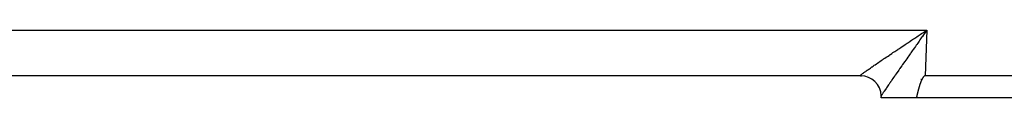
# Model space of a CAD drawing. Extents: x 24 to 1329, y -769 to 283.
# Drawn here: x 849 to 916, y -372 to -367 of the extents above; entities that cross this region are included whole.
import ezdxf

# ---------------------------------------------------------------- set-up
doc = ezdxf.new("R2010")
doc.units = 0
doc.linetypes.add('DASHED', pattern=[11.05, 8.7, -2.35])
doc.layers.get('0').update_dxf_attribs({"linetype": 'CONTINUOUS'})
doc.layers.add('NEVIDI', color=4, linetype='DASHED')

msp = doc.modelspace()

# ---------------------------------------------------------------- linework, layer by layer
at = {"color": 2}
for p, q in [((906.550511, -370), (774.44687, -370)), ((906.579013, -370), (906.582619, -370)), ((906.586881, -370), (906.588171, -370)), ((906.646524, -370.000753), (906.649477, -370.000803)), ((907.094028, -370), (907.096745, -370)), ((910.890164, -370.053751), (910.880531, -370.063574)), ((910.900208, -370.044333), (910.890164, -370.053751)), ((910.910705, -370.035434), (910.900208, -370.044333)), ((910.9217, -370.027175), (910.910705, -370.035434)), ((910.933238, -370.019682), (910.9217, -370.027175)), ((910.945333, -370.013101), (910.933238, -370.019682)), ((910.957935, -370.007634), (910.945333, -370.013101)), ((910.970982, -370.00349), (910.957935, -370.007634)), ((910.984415, -370.000875), (910.970982, -370.00349)), ((910.998172, -370), (910.984415, -370.000875)), ((920.495544, -370), (910.998172, -370)), ((910.583669, -370.725453), (910.579713, -370.738652)), ((910.58766, -370.712264), (910.583669, -370.725453)), ((910.591686, -370.699087), (910.58766, -370.712264)), ((910.595748, -370.685921), (910.591686, -370.699087)), ((910.599846, -370.672767), (910.595748, -370.685921)), ((910.603982, -370.659625), (910.599846, -370.672767)), ((910.608156, -370.646495), (910.603982, -370.659625)), ((910.612368, -370.633378), (910.608156, -370.646495)), ((910.61662, -370.620273), (910.612368, -370.633378)), ((910.620912, -370.607182), (910.61662, -370.620273)), ((910.625245, -370.594104), (910.620912, -370.607182)), ((910.629619, -370.58104), (910.625245, -370.594104)), ((910.634036, -370.56799), (910.629619, -370.58104)), ((910.638496, -370.554955), (910.634036, -370.56799)), ((910.643, -370.541933), (910.638496, -370.554955)), ((910.647548, -370.528927), (910.643, -370.541933)), ((910.652141, -370.515936), (910.647548, -370.528927)), ((910.656781, -370.50296), (910.652141, -370.515936)), ((910.661467, -370.49), (910.656781, -370.50296)), ((910.666201, -370.477056), (910.661467, -370.49)), ((910.670983, -370.464128), (910.666201, -370.477056)), ((910.675814, -370.451217), (910.670983, -370.464128)), ((910.680694, -370.438322), (910.675814, -370.451217)), ((910.685625, -370.425445), (910.680694, -370.438322)), ((910.689773, -370.414727), (910.685625, -370.425445)), ((910.690607, -370.412585), (910.689773, -370.414727)), ((910.695641, -370.399743), (910.690607, -370.412585)), ((910.700728, -370.386919), (910.695641, -370.399743)), ((910.705869, -370.374114), (910.700728, -370.386919)), ((910.711072, -370.361333), (910.705869, -370.374114)), ((910.716342, -370.34858), (910.711072, -370.361333)), ((910.721684, -370.335858), (910.716342, -370.34858)), ((910.727106, -370.323171), (910.721684, -370.335858)), ((910.732612, -370.310524), (910.727106, -370.323171)), ((910.73821, -370.297921), (910.732612, -370.310524)), ((910.743904, -370.285365), (910.73821, -370.297921)), ((910.749702, -370.272861), (910.743904, -370.285365)), ((910.755609, -370.260413), (910.749702, -370.272861)), ((910.761631, -370.248025), (910.755609, -370.260413)), ((910.767774, -370.2357), (910.761631, -370.248025)), ((910.774044, -370.223444), (910.767774, -370.2357)), ((910.780447, -370.211259), (910.774044, -370.223444)), ((910.78699, -370.199151), (910.780447, -370.211259)), ((910.793678, -370.187123), (910.78699, -370.199151)), ((910.800518, -370.175179), (910.793678, -370.187123)), ((910.807518, -370.163326), (910.800518, -370.175179)), ((910.814693, -370.151579), (910.807518, -370.163326)), ((910.82206, -370.139953), (910.814693, -370.151579)), ((910.829636, -370.128465), (910.82206, -370.139953)), ((910.837436, -370.117129), (910.829636, -370.128465)), ((910.845477, -370.105961), (910.837436, -370.117129)), ((910.853778, -370.094983), (910.845477, -370.105961)), ((910.862368, -370.084232), (910.853778, -370.094983)), ((910.871275, -370.073748), (910.862368, -370.084232)), ((910.880531, -370.063574), (910.871275, -370.073748)), ((907.999351, -371.357386), (907.999836, -371.378627)), ((907.999836, -371.378627), (908, -371.4)), ((910.412884, -371.392984), (910.409726, -371.406374)), ((910.41604, -371.37959), (910.412884, -371.392984)), ((910.419195, -371.366195), (910.41604, -371.37959)), ((910.42235, -371.352796), (910.419195, -371.366195)), ((910.425505, -371.339396), (910.42235, -371.352796)), ((910.428662, -371.325994), (910.425505, -371.339396)), ((910.431821, -371.31259), (910.428662, -371.325994)), ((910.434983, -371.299185), (910.431821, -371.31259)), ((910.438148, -371.285779), (910.434983, -371.299185)), ((910.441318, -371.272372), (910.438148, -371.285779)), ((910.444492, -371.258965), (910.441318, -371.272372)), ((910.447672, -371.245557), (910.444492, -371.258965)), ((910.450858, -371.23215), (910.447672, -371.245557)), ((910.454051, -371.218742), (910.450858, -371.23215)), ((910.457252, -371.205336), (910.454051, -371.218742)), ((910.460461, -371.19193), (910.457252, -371.205336)), ((910.46368, -371.178526), (910.460461, -371.19193)), ((910.466908, -371.165123), (910.46368, -371.178526)), ((910.470147, -371.151722), (910.466908, -371.165123)), ((910.473397, -371.138322), (910.470147, -371.151722)), ((910.476659, -371.124926), (910.473397, -371.138322)), ((910.479934, -371.111531), (910.476659, -371.124926)), ((910.483223, -371.09814), (910.479934, -371.111531)), ((910.486525, -371.084751), (910.483223, -371.09814)), ((910.489843, -371.071366), (910.486525, -371.084751)), ((910.493176, -371.057985), (910.489843, -371.071366)), ((910.496525, -371.044607), (910.493176, -371.057985)), ((910.499891, -371.031234), (910.496525, -371.044607)), ((910.503275, -371.017865), (910.499891, -371.031234)), ((910.506678, -371.004501), (910.503275, -371.017865)), ((910.510099, -370.991142), (910.506678, -371.004501)), ((910.513541, -370.977789), (910.510099, -370.991142)), ((910.517003, -370.964441), (910.513541, -370.977789)), ((910.520487, -370.951099), (910.517003, -370.964441)), ((910.523992, -370.937763), (910.520487, -370.951099)), ((910.52752, -370.924433), (910.523992, -370.937763)), ((910.531072, -370.91111), (910.52752, -370.924433)), ((910.534648, -370.897795), (910.531072, -370.91111)), ((910.538249, -370.884486), (910.534648, -370.897795)), ((910.541876, -370.871185), (910.538249, -370.884486)), ((910.545529, -370.857892), (910.541876, -370.871185)), ((910.549209, -370.844607), (910.545529, -370.857892)), ((910.552917, -370.83133), (910.549209, -370.844607)), ((910.556654, -370.818062), (910.552917, -370.83133)), ((910.560419, -370.804803), (910.556654, -370.818062)), ((910.564215, -370.791554), (910.560419, -370.804803)), ((910.568042, -370.778313), (910.564215, -370.791554)), ((910.571899, -370.765083), (910.568042, -370.778313)), ((910.57579, -370.751862), (910.571899, -370.765083)), ((910.579713, -370.738652), (910.57579, -370.751862)), ((908, -371.5), (908, -371.4)), ((910.387523, -371.5), (908, -371.5)), ((910.390711, -371.486638), (910.387523, -371.5)), ((920.495544, -371.5), (910.387523, -371.5)), ((910.393892, -371.473271), (910.390711, -371.486638)), ((910.397068, -371.4599), (910.393892, -371.473271)), ((910.400238, -371.446524), (910.397068, -371.4599)), ((910.403404, -371.433144), (910.400238, -371.446524)), ((910.406567, -371.419761), (910.403404, -371.433144)), ((910.409726, -371.406374), (910.406567, -371.419761))]:
    msp.add_line(p, q, dxfattribs=at)
for start, end in [(90.000023, 90.954374), (1.744237, 90.000023)]:
    msp.add_arc((906.6, -371.4), 1.4, start, end, dxfattribs=at)
at = {"layer": 'NEVIDI', "color": 7, "linetype": 'CONTINUOUS'}
for p, q in [((769.893409, -366.895302), (911.106591, -366.895302)), ((910.290699, -367.433606), (910.423845, -367.34545)), ((910.423845, -367.34545), (910.516177, -367.284383)), ((910.516177, -367.284383), (910.650319, -367.195765)), ((910.650319, -367.195765), (910.743184, -367.134488)), ((910.79083, -367.339703), (910.726607, -367.430397)), ((910.743184, -367.134488), (910.837208, -367.072508)), ((910.79764, -367.33009), (910.79083, -367.339703)), ((910.88385, -367.208507), (910.79764, -367.33009)), ((910.837208, -367.072508), (910.878074, -367.04559)), ((910.878074, -367.04559), (910.971586, -366.984042)), ((910.948503, -367.117449), (910.88385, -367.208507)), ((911.041843, -366.986193), (910.948503, -367.117449)), ((910.971586, -366.984042), (911.106591, -366.895302)), ((911.106591, -366.895302), (910.998172, -370)), ((911.106591, -366.895302), (911.041843, -366.986193)), ((909.328922, -368.07348), (909.415371, -368.015753)), ((909.415371, -368.015753), (909.541181, -367.931818)), ((909.541181, -367.931818), (909.629211, -367.873139)), ((909.629211, -367.873139), (909.686997, -367.834644)), ((909.686997, -367.834644), (909.75732, -367.787822)), ((909.75732, -367.787822), (909.846687, -367.72836)), ((909.846687, -367.72836), (909.976825, -367.64185)), ((909.976825, -367.64185), (910.067525, -367.581615)), ((910.067525, -367.581615), (910.199175, -367.494269)), ((910.199175, -367.494269), (910.254813, -367.457386)), ((910.254813, -367.457386), (910.290699, -367.433606)), ((910.324018, -368.000515), (910.26133, -368.089469)), ((910.383627, -367.915966), (910.324018, -368.000515)), ((910.414871, -367.871664), (910.383627, -367.915966)), ((910.478137, -367.781995), (910.414871, -367.871664)), ((910.570091, -367.651759), (910.478137, -367.781995)), ((910.633956, -367.561382), (910.570091, -367.651759)), ((910.726607, -367.430397), (910.633956, -367.561382)), ((908.344342, -368.734401), (908.419117, -368.683926)), ((908.419117, -368.683926), (908.529372, -368.609605)), ((908.529372, -368.609605), (908.607191, -368.557219)), ((908.607191, -368.557219), (908.63033, -368.541652)), ((908.63033, -368.541652), (908.720894, -368.480768)), ((908.720894, -368.480768), (908.801073, -368.426919)), ((908.801073, -368.426919), (908.91838, -368.348218)), ((908.91838, -368.348218), (909.000589, -368.29312)), ((909.000589, -368.29312), (909.121311, -368.212287)), ((909.121311, -368.212287), (909.142511, -368.198102)), ((909.142511, -368.198102), (909.205667, -368.155857)), ((909.205667, -368.155857), (909.328922, -368.07348)), ((909.874762, -368.638688), (909.81564, -368.722785)), ((909.961598, -368.51522), (909.874762, -368.638688)), ((909.98269, -368.485239), (909.961598, -368.51522)), ((910.021964, -368.429422), (909.98269, -368.485239)), ((910.110059, -368.304257), (910.021964, -368.429422)), ((910.171745, -368.216649), (910.110059, -368.304257)), ((910.26133, -368.089469), (910.171745, -368.216649)), ((907.370921, -369.398269), (907.395329, -369.381416)), ((907.395329, -369.381416), (907.450194, -369.343588)), ((907.450194, -369.343588), (907.532445, -369.287015)), ((907.532445, -369.287015), (907.591091, -369.246764)), ((907.591091, -369.246764), (907.678364, -369.186985)), ((907.678364, -369.186985), (907.737196, -369.14676)), ((907.737196, -369.14676), (907.74052, -369.144489)), ((907.74052, -369.144489), (907.833017, -369.081359)), ((907.833017, -369.081359), (907.898551, -369.036706)), ((907.898551, -369.036706), (907.995858, -368.970509)), ((907.995858, -368.970509), (908.064581, -368.923831)), ((908.064581, -368.923831), (908.159182, -368.859671)), ((908.159182, -368.859671), (908.1663, -368.854848)), ((908.1663, -368.854848), (908.238394, -368.80603)), ((908.238394, -368.80603), (908.344342, -368.734401)), ((909.398758, -369.317079), (909.320751, -369.42868)), ((909.453379, -369.239021), (909.398758, -369.317079)), ((909.533687, -369.124387), (909.453379, -369.239021)), ((909.590214, -369.043778), (909.533687, -369.124387)), ((909.601391, -369.027847), (909.590214, -369.043778)), ((909.672972, -368.925861), (909.601391, -369.027847)), ((909.730729, -368.84362), (909.672972, -368.925861)), ((909.81564, -368.722785), (909.730729, -368.84362)), ((906.550589, -369.99921), (906.550921, -369.995861)), ((906.550921, -369.995861), (906.553517, -369.992007)), ((906.553517, -369.992007), (906.560676, -369.984219)), ((906.560676, -369.984219), (906.567968, -369.977304)), ((906.567968, -369.977304), (906.570388, -369.975112)), ((906.570388, -369.975112), (906.581886, -369.965096)), ((906.581886, -369.965096), (906.593836, -369.955129)), ((906.593836, -369.955129), (906.614477, -369.938506)), ((906.614477, -369.938506), (906.631056, -369.925496)), ((906.631056, -369.925496), (906.658265, -369.904567)), ((906.658265, -369.904567), (906.663139, -369.90086)), ((906.663139, -369.90086), (906.679397, -369.88857)), ((906.679397, -369.88857), (906.713204, -369.86331)), ((906.713204, -369.86331), (906.73884, -369.844367)), ((906.73884, -369.844367), (906.779082, -369.81491)), ((906.779082, -369.81491), (906.809122, -369.793103)), ((906.809122, -369.793103), (906.829364, -369.778483)), ((906.829364, -369.778483), (906.855914, -369.759388)), ((906.855914, -369.759388), (906.890389, -369.734712)), ((906.890389, -369.734712), (906.943467, -369.696937)), ((906.943467, -369.696937), (906.982297, -369.669439)), ((906.982297, -369.669439), (907.04137, -369.627791)), ((907.04137, -369.627791), (907.066663, -369.610018)), ((907.066663, -369.610018), (907.084559, -369.597462)), ((907.084559, -369.597462), (907.14957, -369.551973)), ((907.14957, -369.551973), (907.196648, -369.51914)), ((907.196648, -369.51914), (907.267556, -369.469841)), ((907.267556, -369.469841), (907.318721, -369.434373)), ((907.318721, -369.434373), (907.370921, -369.398269)), ((908.904411, -370.026333), (908.838219, -370.121725)), ((908.924947, -369.996766), (908.904411, -370.026333)), ((908.951034, -369.959223), (908.924947, -369.996766)), ((909.020493, -369.859344), (908.951034, -369.959223)), ((909.069261, -369.78928), (909.020493, -369.859344)), ((909.141774, -369.685189), (909.069261, -369.78928)), ((909.192604, -369.612279), (909.141774, -369.685189)), ((909.246751, -369.534663), (909.192604, -369.612279)), ((909.267799, -369.504507), (909.246751, -369.534663)), ((909.320751, -369.42868), (909.267799, -369.504507)), ((908.446488, -370.689922), (908.412168, -370.740052)), ((908.497977, -370.614843), (908.446488, -370.689922)), ((908.534979, -370.560975), (908.497977, -370.614843)), ((908.590511, -370.480251), (908.534979, -370.560975)), ((908.629894, -370.423082), (908.590511, -370.480251)), ((908.641655, -370.406021), (908.629894, -370.423082)), ((908.688802, -370.337687), (908.641655, -370.406021)), ((908.731111, -370.276442), (908.688802, -370.337687)), ((908.793776, -370.185863), (908.731111, -370.276442)), ((908.838219, -370.121725), (908.793776, -370.185863)), ((910.704317, -370.252647), (910.703383, -370.253961)), ((908.010931, -371.339114), (907.999351, -371.357386)), ((908.024234, -371.318317), (908.010931, -371.339114)), ((908.045836, -371.284879), (908.024234, -371.318317)), ((908.062301, -371.259608), (908.045836, -371.284879)), ((908.068988, -371.249388), (908.062301, -371.259608)), ((908.088393, -371.219853), (908.068988, -371.249388)), ((908.108011, -371.190153), (908.088393, -371.219853)), ((908.138633, -371.144057), (908.108011, -371.190153)), ((908.161247, -371.110186), (908.138633, -371.144057)), ((908.196294, -371.05793), (908.161247, -371.110186)), ((908.209871, -371.037752), (908.196294, -371.05793)), ((908.221902, -371.019901), (908.209871, -371.037752)), ((908.261199, -370.961752), (908.221902, -371.019901)), ((908.28974, -370.919655), (908.261199, -370.961752)), ((908.33314, -370.855825), (908.28974, -370.919655)), ((908.364673, -370.809567), (908.33314, -370.855825)), ((908.401886, -370.755087), (908.364673, -370.809567)), ((908.412168, -370.740052), (908.401886, -370.755087))]:
    msp.add_line(p, q, dxfattribs=at)

doc.saveas('drawing.dxf')
